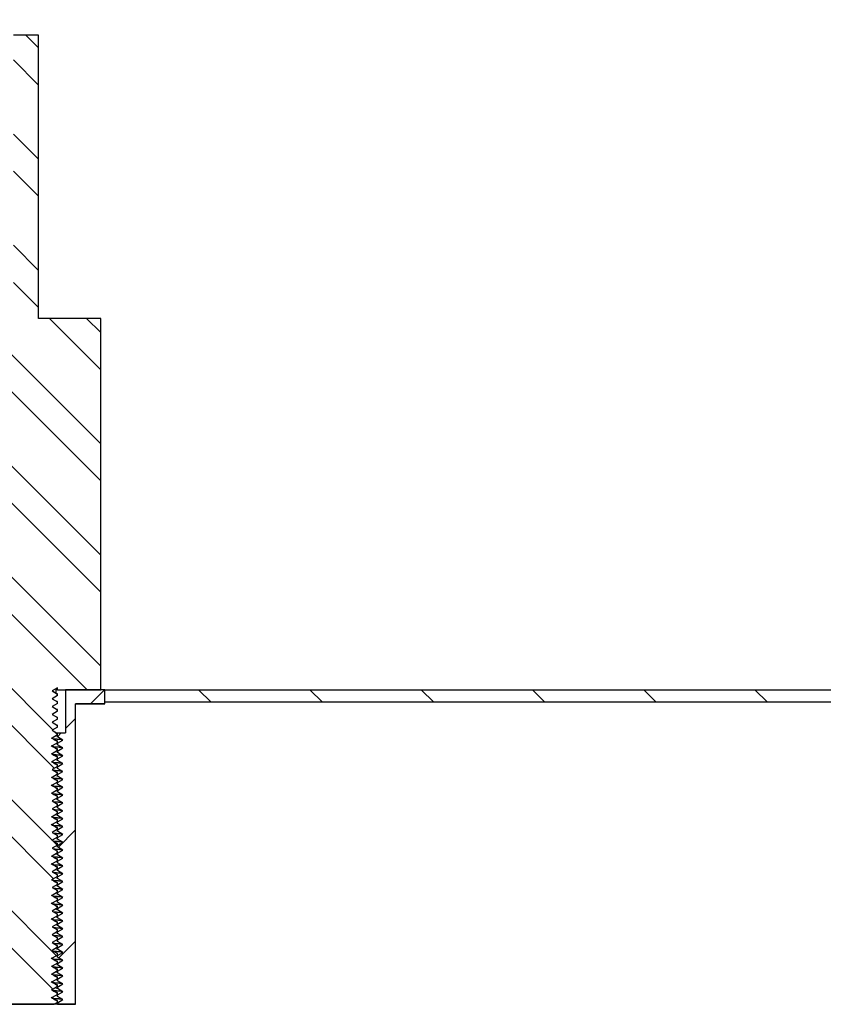
# Model space of a CAD drawing. Units: inches. Extents: x 0 to 33, y 0 to 21.6.
# Drawn here: x 25.1 to 25.8, y 16.4 to 17.3 of the extents above; entities that cross this region are included whole.
import ezdxf
from ezdxf.enums import TextEntityAlignment as Align

# ---------------------------------------------------------------- set-up
doc = ezdxf.new("R2010")
doc.units = ezdxf.units.IN
doc.header["$MEASUREMENT"] = 0
for name, color, linetype in [('Default', 7, 'Continuous'), ('E1', 7, 'Continuous'), ('PINE1', 7, 'Continuous'), ('STUD', 7, 'Continuous'), ('STUD_INSERT', 7, 'Continuous')]:
    doc.layers.add(name, color=color, linetype=linetype)
doc.styles.add('SEACAD_Arial', font='arial.ttf')
doc.dimstyles.new('ANSI_(in)', dxfattribs={"dimtxt": 0.25, "dimasz": 0.25, "dimexe": 0.125, "dimexo": 0.125, "dimgap": 0.0625, "dimtad": 0, "dimtih": 1, "dimtoh": 1, "dimlfac": 2, "dimzin": 0, "dimdsep": 46, "dimtxsty": 'SEACAD_Arial', "dimblk1": '_SE_FILLED', "dimblk2": '_SE_FILLED', "dimsah": 1, "dimcen": 0.125, "dimadec": 0, "dimazin": 0, "dimtfac": 0.8, "dimtdec": 3, "dimtofl": 0, "dimtmove": 0, "dimatfit": 3, "dimfxl": 1, "dimtolj": 1, "dimtzin": 0, "dimarcsym": 0})

# ---------------------------------------------------------------- blocks, each defined once
blk = doc.blocks.new('SE7')
at = {"layer": 'E1', "linetype": 'Continuous'}
h = blk.add_hatch(dxfattribs=at)
h.set_pattern_fill('LINE', scale=0.56, angle=135, style=0)
h.paths.add_polyline_path([(26.8121, 16.68839), (25.2021, 16.68839), (25.2021, 16.67719), (26.8009, 16.67719)])
at = {"layer": 'STUD', "linetype": 'Continuous'}
h = blk.add_hatch(dxfattribs=at)
h.set_pattern_fill('ANSI32', scale=0.186666, angle=90, style=0)
h.paths.add_polyline_path([(25.10895, 16.41784), (25.1041, 16.41504), (25.1041, 16.41364), (25.10895, 16.41084), (25.10471, 16.40839), (25.15707, 16.40839), (25.1601, 16.41014), (25.1601, 16.41154), (25.15525, 16.41434), (25.1601, 16.41714), (25.1601, 16.41854), (25.15525, 16.42134), (25.1601, 16.42414), (25.1601, 16.42554), (25.15525, 16.42834), (25.1601, 16.43114), (25.1601, 16.43254), (25.15525, 16.43534), (25.1601, 16.43814), (25.1601, 16.43954), (25.15525, 16.44234), (25.1601, 16.44514), (25.1601, 16.44654), (25.15525, 16.44934), (25.1601, 16.45214), (25.1601, 16.45354), (25.15525, 16.45634), (25.1601, 16.45914), (25.1601, 16.46054), (25.15525, 16.46334), (25.1601, 16.46614), (25.1601, 16.46754), (25.15525, 16.47034), (25.1601, 16.47314), (25.1601, 16.47454), (25.15525, 16.47734), (25.1601, 16.48014), (25.1601, 16.48154), (25.15525, 16.48434), (25.1601, 16.48714), (25.1601, 16.48854), (25.15525, 16.49134), (25.1601, 16.49414), (25.1601, 16.49554), (25.15525, 16.49834), (25.1601, 16.50114), (25.1601, 16.50254), (25.15525, 16.50534), (25.1601, 16.50814), (25.1601, 16.50954), (25.15525, 16.51234), (25.1601, 16.51514), (25.1601, 16.51654), (25.15525, 16.51934), (25.1601, 16.52214), (25.1601, 16.52354), (25.15525, 16.52634), (25.1601, 16.52914), (25.1601, 16.53054), (25.15525, 16.53334), (25.1601, 16.53614), (25.1601, 16.53754), (25.15525, 16.54034), (25.1601, 16.54314), (25.1601, 16.54454), (25.15525, 16.54734), (25.1601, 16.55014), (25.1601, 16.55154), (25.15525, 16.55434), (25.1601, 16.55714), (25.1601, 16.55854), (25.15525, 16.56134), (25.1601, 16.56414), (25.1601, 16.56554), (25.15525, 16.56834), (25.1601, 16.57114), (25.1601, 16.57254), (25.15525, 16.57534), (25.1601, 16.57814), (25.1601, 16.57954), (25.15525, 16.58234), (25.1601, 16.58514), (25.1601, 16.58654), (25.15525, 16.58934), (25.1601, 16.59214), (25.1601, 16.59354), (25.15525, 16.59634), (25.1601, 16.59914), (25.1601, 16.60054), (25.15525, 16.60334), (25.1601, 16.60614), (25.1601, 16.60754), (25.15525, 16.61034), (25.1601, 16.61314), (25.1601, 16.61454), (25.15525, 16.61734), (25.1601, 16.62014), (25.1601, 16.62154), (25.15525, 16.62434), (25.1601, 16.62714), (25.1601, 16.62854), (25.15525, 16.63134), (25.1601, 16.63414), (25.1601, 16.63554), (25.15525, 16.63834), (25.1601, 16.64114), (25.1601, 16.64254), (25.15525, 16.64534), (25.1601, 16.64814), (25.1601, 16.64954), (25.15525, 16.65234), (25.1601, 16.65514), (25.1601, 16.65654), (25.15525, 16.65934), (25.1601, 16.66214), (25.1601, 16.66354), (25.15525, 16.66634), (25.1601, 16.66914), (25.1601, 16.67054), (25.15525, 16.67334), (25.1601, 16.67614), (25.1601, 16.67754), (25.15525, 16.68034), (25.1601, 16.68314), (25.1601, 16.68454), (25.15525, 16.68734), (25.1601, 16.69014), (25.1601, 16.68839), (25.1986, 16.68839), (25.1986, 17.01879), (25.1433, 17.01879), (25.1433, 17.27079), (25.1209, 17.27079), (25.1209, 17.01879), (25.0656, 17.01879), (25.0656, 16.68839), (25.1041, 16.68839), (25.1041, 16.68664), (25.10895, 16.68384), (25.1041, 16.68104), (25.1041, 16.67964), (25.10895, 16.67684), (25.1041, 16.67404), (25.1041, 16.67264), (25.10895, 16.66984), (25.1041, 16.66704), (25.1041, 16.66564), (25.10895, 16.66284), (25.1041, 16.66004), (25.1041, 16.65864), (25.10895, 16.65584), (25.1041, 16.65304), (25.1041, 16.65164), (25.10895, 16.64884), (25.1041, 16.64604), (25.1041, 16.64464), (25.10895, 16.64184), (25.1041, 16.63904), (25.1041, 16.63764), (25.10895, 16.63484), (25.1041, 16.63204), (25.1041, 16.63064), (25.10895, 16.62784), (25.1041, 16.62504), (25.1041, 16.62364), (25.10895, 16.62084), (25.1041, 16.61804), (25.1041, 16.61664), (25.10895, 16.61384), (25.1041, 16.61104), (25.1041, 16.60964), (25.10895, 16.60684), (25.1041, 16.60404), (25.1041, 16.60264), (25.10895, 16.59984), (25.1041, 16.59704), (25.1041, 16.59564), (25.10895, 16.59284), (25.1041, 16.59004), (25.1041, 16.58864), (25.10895, 16.58584), (25.1041, 16.58304), (25.1041, 16.58164), (25.10895, 16.57884), (25.1041, 16.57604), (25.1041, 16.57464), (25.10895, 16.57184), (25.1041, 16.56904), (25.1041, 16.56764), (25.10895, 16.56484), (25.1041, 16.56204), (25.1041, 16.56064), (25.10895, 16.55784), (25.1041, 16.55504), (25.1041, 16.55364), (25.10895, 16.55084), (25.1041, 16.54804), (25.1041, 16.54664), (25.10895, 16.54384), (25.1041, 16.54104), (25.1041, 16.53964), (25.10895, 16.53684), (25.1041, 16.53404), (25.1041, 16.53264), (25.10895, 16.52984), (25.1041, 16.52704), (25.1041, 16.52564), (25.10895, 16.52284), (25.1041, 16.52004), (25.1041, 16.51864), (25.10895, 16.51584), (25.1041, 16.51304), (25.1041, 16.51164), (25.10895, 16.50884), (25.1041, 16.50604), (25.1041, 16.50464), (25.10895, 16.50184), (25.1041, 16.49904), (25.1041, 16.49764), (25.10895, 16.49484), (25.1041, 16.49204), (25.1041, 16.49064), (25.10895, 16.48784), (25.1041, 16.48504), (25.1041, 16.48364), (25.10895, 16.48084), (25.1041, 16.47804), (25.1041, 16.47664), (25.10895, 16.47384), (25.1041, 16.47104), (25.1041, 16.46964), (25.10895, 16.46684), (25.1041, 16.46404), (25.1041, 16.46264), (25.10895, 16.45984), (25.1041, 16.45704), (25.1041, 16.45564), (25.10895, 16.45284), (25.1041, 16.45004), (25.1041, 16.44864), (25.10895, 16.44584), (25.1041, 16.44304), (25.1041, 16.44164), (25.10895, 16.43884), (25.1041, 16.43604), (25.1041, 16.43464), (25.10895, 16.43184), (25.1041, 16.42904), (25.1041, 16.42764), (25.10895, 16.42484), (25.1041, 16.42204), (25.1041, 16.42064)])
at = {"layer": 'STUD_INSERT', "linetype": 'Continuous'}
h = blk.add_hatch(dxfattribs=at)
h.set_pattern_fill('LINE', scale=0.56, angle=225, style=0)
h.paths.add_polyline_path([(25.1601, 16.55679), (25.1601, 16.55539), (25.16495, 16.55259), (25.1601, 16.54979), (25.1601, 16.54839), (25.16495, 16.54559), (25.1601, 16.54279), (25.1601, 16.54139), (25.16495, 16.53859), (25.1601, 16.53579), (25.1601, 16.53439), (25.16495, 16.53159), (25.1601, 16.52879), (25.1601, 16.52739), (25.16495, 16.52459), (25.1601, 16.52179), (25.1601, 16.52039), (25.16495, 16.51759), (25.1601, 16.51479), (25.1601, 16.51339), (25.16495, 16.51059), (25.1601, 16.50779), (25.1601, 16.50639), (25.16495, 16.50359), (25.1601, 16.50079), (25.1601, 16.49939), (25.16495, 16.49659), (25.1601, 16.49379), (25.1601, 16.49239), (25.16495, 16.48959), (25.1601, 16.48679), (25.1601, 16.48539), (25.16495, 16.48259), (25.1601, 16.47979), (25.1601, 16.47839), (25.16495, 16.47559), (25.1601, 16.47279), (25.1601, 16.47139), (25.16495, 16.46859), (25.1601, 16.46579), (25.1601, 16.46439), (25.16495, 16.46159), (25.1601, 16.45879), (25.1601, 16.45739), (25.16495, 16.45459), (25.1601, 16.45179), (25.1601, 16.45039), (25.16495, 16.44759), (25.1601, 16.44479), (25.1601, 16.44339), (25.16495, 16.44059), (25.1601, 16.43779), (25.1601, 16.43639), (25.16495, 16.43359), (25.1601, 16.43079), (25.1601, 16.42939), (25.16495, 16.42659), (25.1601, 16.42379), (25.1601, 16.42239), (25.16495, 16.41959), (25.1601, 16.41679), (25.1601, 16.41539), (25.16495, 16.41259), (25.1601, 16.40979), (25.1601, 16.40839), (25.1762, 16.40839), (25.1762, 16.67579), (25.2021, 16.67579), (25.2021, 16.68839), (25.16727, 16.68839), (25.16727, 16.64989), (25.1601, 16.64989), (25.1601, 16.64639), (25.16495, 16.64359), (25.1601, 16.64079), (25.1601, 16.63939), (25.16495, 16.63659), (25.1601, 16.63379), (25.1601, 16.63239), (25.16495, 16.62959), (25.1601, 16.62679), (25.1601, 16.62539), (25.16495, 16.62259), (25.1601, 16.61979), (25.1601, 16.61839), (25.16495, 16.61559), (25.1601, 16.61279), (25.1601, 16.61139), (25.16495, 16.60859), (25.1601, 16.60579), (25.1601, 16.60439), (25.16495, 16.60159), (25.1601, 16.59879), (25.1601, 16.59739), (25.16495, 16.59459), (25.1601, 16.59179), (25.1601, 16.59039), (25.16495, 16.58759), (25.1601, 16.58479), (25.1601, 16.58339), (25.16495, 16.58059), (25.1601, 16.57779), (25.1601, 16.57639), (25.16495, 16.57359), (25.1601, 16.57079), (25.1601, 16.56939), (25.16495, 16.56659), (25.1601, 16.56379), (25.1601, 16.56239), (25.16495, 16.55959)])
at = {"layer": 'E1', "color": 7, "linetype": 'Continuous'}
for p, q in [((25.2021, 16.67719), (25.2021, 16.68839)), ((25.2021, 16.68839), (26.8121, 16.68839)), ((26.8009, 16.67719), (25.2021, 16.67719))]:
    blk.add_line(p, q, dxfattribs=at)
at = {"layer": 'PINE1', "color": 7, "linetype": 'Continuous'}
for p, q in [((25.1762, 16.40839), (25.1762, 16.67579)), ((25.2021, 16.67579), (25.1762, 16.67579)), ((26.8009, 16.67719), (25.2021, 16.67719)), ((25.2021, 16.67579), (25.2021, 16.67719)), ((25.1762, 16.40839), (25.088, 16.40839))]:
    blk.add_line(p, q, dxfattribs=at)
at = {"layer": 'STUD', "color": 7, "linetype": 'Continuous'}
for p, q in [((25.1433, 17.27079), (25.1209, 17.27079)), ((25.1433, 17.01879), (25.1433, 17.27079)), ((25.1986, 17.01879), (25.1433, 17.01879)), ((25.1986, 16.68839), (25.1986, 17.01879)), ((25.1601, 16.69014), (25.15525, 16.68734)), ((25.15525, 16.68734), (25.1601, 16.68454)), ((25.15885, 16.68839), (25.15885, 16.68941)), ((25.1601, 16.68839), (25.15885, 16.68839)), ((25.15885, 16.68531), (25.15885, 16.68839)), ((25.1601, 16.68454), (25.1598, 16.68462)), ((25.1601, 16.68839), (25.1601, 16.69014)), ((25.1601, 16.68839), (25.1986, 16.68839)), ((25.1601, 16.68314), (25.1601, 16.68454)), ((25.1601, 16.68314), (25.15525, 16.68034)), ((25.15525, 16.68034), (25.1601, 16.67754)), ((25.1601, 16.67614), (25.15525, 16.67334)), ((25.1601, 16.67614), (25.1601, 16.67754)), ((25.15525, 16.67334), (25.1601, 16.67054)), ((25.1601, 16.66914), (25.15525, 16.66634)), ((25.1601, 16.66914), (25.1601, 16.67054)), ((25.15525, 16.66634), (25.1601, 16.66354)), ((25.1601, 16.66214), (25.15525, 16.65934)), ((25.15525, 16.65934), (25.1601, 16.65654)), ((25.1601, 16.66214), (25.1601, 16.66354)), ((25.1601, 16.65514), (25.15525, 16.65234)), ((25.15525, 16.65234), (25.1601, 16.64954)), ((25.1601, 16.65514), (25.1601, 16.65654)), ((25.1601, 16.64814), (25.1601, 16.64954)), ((25.1601, 16.64814), (25.15525, 16.64534)), ((25.15525, 16.64534), (25.1601, 16.64254)), ((25.1601, 16.64114), (25.15525, 16.63834)), ((25.1601, 16.64114), (25.1601, 16.64254)), ((25.15525, 16.63834), (25.1601, 16.63554)), ((25.1601, 16.63414), (25.15525, 16.63134)), ((25.1601, 16.63414), (25.1601, 16.63554)), ((25.15525, 16.63134), (25.1601, 16.62854)), ((25.1601, 16.62714), (25.15525, 16.62434)), ((25.15525, 16.62434), (25.1601, 16.62154)), ((25.1601, 16.62714), (25.1601, 16.62854)), ((25.1601, 16.62014), (25.15525, 16.61734)), ((25.15525, 16.61734), (25.1601, 16.61454)), ((25.1601, 16.62014), (25.1601, 16.62154)), ((25.1601, 16.61314), (25.1601, 16.61454)), ((25.1601, 16.61314), (25.15525, 16.61034)), ((25.15525, 16.61034), (25.1601, 16.60754)), ((25.1601, 16.60614), (25.15525, 16.60334)), ((25.1601, 16.60614), (25.1601, 16.60754)), ((25.15525, 16.60334), (25.1601, 16.60054)), ((25.1601, 16.59914), (25.15525, 16.59634)), ((25.1601, 16.59914), (25.1601, 16.60054)), ((25.15525, 16.59634), (25.1601, 16.59354)), ((25.1601, 16.59214), (25.15525, 16.58934)), ((25.15525, 16.58934), (25.1601, 16.58654)), ((25.1601, 16.59214), (25.1601, 16.59354)), ((25.1601, 16.58514), (25.15525, 16.58234)), ((25.15525, 16.58234), (25.1601, 16.57954)), ((25.1601, 16.58514), (25.1601, 16.58654)), ((25.1601, 16.57814), (25.1601, 16.57954)), ((25.1601, 16.57814), (25.15525, 16.57534)), ((25.15525, 16.57534), (25.1601, 16.57254)), ((25.1601, 16.57114), (25.15525, 16.56834)), ((25.1601, 16.57114), (25.1601, 16.57254)), ((25.15525, 16.56834), (25.1601, 16.56554)), ((25.1601, 16.56414), (25.15525, 16.56134)), ((25.1601, 16.56414), (25.1601, 16.56554)), ((25.15525, 16.56134), (25.1601, 16.55854)), ((25.1601, 16.55714), (25.15525, 16.55434)), ((25.15525, 16.55434), (25.1601, 16.55154)), ((25.1601, 16.55714), (25.1601, 16.55854)), ((25.1601, 16.55014), (25.15525, 16.54734)), ((25.15525, 16.54734), (25.1601, 16.54454)), ((25.1601, 16.55014), (25.1601, 16.55154)), ((25.1601, 16.54314), (25.1601, 16.54454)), ((25.1601, 16.54314), (25.15525, 16.54034)), ((25.15525, 16.54034), (25.1601, 16.53754)), ((25.1601, 16.53614), (25.15525, 16.53334)), ((25.1601, 16.53614), (25.1601, 16.53754)), ((25.15525, 16.53334), (25.1601, 16.53054)), ((25.1601, 16.52914), (25.15525, 16.52634)), ((25.1601, 16.52914), (25.1601, 16.53054)), ((25.15525, 16.52634), (25.1601, 16.52354)), ((25.1601, 16.52214), (25.15525, 16.51934)), ((25.15525, 16.51934), (25.1601, 16.51654)), ((25.1601, 16.52214), (25.1601, 16.52354)), ((25.1601, 16.51514), (25.15525, 16.51234)), ((25.15525, 16.51234), (25.1601, 16.50954)), ((25.1601, 16.51514), (25.1601, 16.51654)), ((25.1601, 16.50814), (25.1601, 16.50954)), ((25.1601, 16.50814), (25.15525, 16.50534)), ((25.15525, 16.50534), (25.1601, 16.50254)), ((25.1601, 16.50114), (25.15525, 16.49834)), ((25.1601, 16.50114), (25.1601, 16.50254)), ((25.15525, 16.49834), (25.1601, 16.49554)), ((25.1601, 16.49414), (25.15525, 16.49134)), ((25.1601, 16.49414), (25.1601, 16.49554)), ((25.15525, 16.49134), (25.1601, 16.48854)), ((25.1601, 16.48714), (25.15525, 16.48434)), ((25.15525, 16.48434), (25.1601, 16.48154)), ((25.1601, 16.48714), (25.1601, 16.48854)), ((25.1601, 16.48014), (25.15525, 16.47734)), ((25.15525, 16.47734), (25.1601, 16.47454)), ((25.1601, 16.48014), (25.1601, 16.48154)), ((25.1601, 16.47314), (25.1601, 16.47454)), ((25.1601, 16.47314), (25.15525, 16.47034)), ((25.15525, 16.47034), (25.1601, 16.46754)), ((25.1601, 16.46614), (25.15525, 16.46334)), ((25.1601, 16.46614), (25.1601, 16.46754)), ((25.15525, 16.46334), (25.1601, 16.46054)), ((25.1601, 16.45914), (25.15525, 16.45634)), ((25.15525, 16.45634), (25.1601, 16.45354)), ((25.1601, 16.45914), (25.1601, 16.46054)), ((25.1601, 16.45214), (25.15525, 16.44934)), ((25.15525, 16.44934), (25.1601, 16.44654)), ((25.1601, 16.45214), (25.1601, 16.45354)), ((25.1601, 16.44514), (25.15525, 16.44234)), ((25.15525, 16.44234), (25.1601, 16.43954)), ((25.1601, 16.44514), (25.1601, 16.44654)), ((25.1601, 16.43814), (25.1601, 16.43954)), ((25.1601, 16.43814), (25.15525, 16.43534)), ((25.15525, 16.43534), (25.1601, 16.43254)), ((25.1601, 16.43114), (25.15525, 16.42834)), ((25.1601, 16.43114), (25.1601, 16.43254)), ((25.15525, 16.42834), (25.1601, 16.42554)), ((25.1601, 16.42414), (25.15525, 16.42134)), ((25.15525, 16.42134), (25.1601, 16.41854)), ((25.1601, 16.42414), (25.1601, 16.42554)), ((25.1601, 16.41714), (25.15525, 16.41434)), ((25.15525, 16.41434), (25.1601, 16.41154)), ((25.1601, 16.41714), (25.1601, 16.41854)), ((25.10471, 16.40839), (25.15707, 16.40839)), ((25.1601, 16.41014), (25.15707, 16.40839)), ((25.1601, 16.41014), (25.1601, 16.41154))]:
    blk.add_line(p, q, dxfattribs=at)
for centre, radius, start, end in [((30.65039, 26.17019), 10.95993, 239.908625, 239.937222), ((27.55583, 20.70825), 4.7192, 239.41492, 239.48196), ((27.55583, 20.70125), 4.7192, 239.41492, 239.48196), ((27.55583, 20.69425), 4.7192, 239.41492, 239.48196), ((27.55583, 20.68725), 4.7192, 239.41492, 239.48196), ((27.55583, 20.67325), 4.7192, 239.41492, 239.48196), ((27.55583, 20.66625), 4.7192, 239.41492, 239.48196), ((27.55583, 20.65925), 4.7192, 239.41492, 239.48196), ((27.55583, 20.63825), 4.7192, 239.41492, 239.48196), ((27.55583, 20.63125), 4.7192, 239.41492, 239.48196), ((27.55583, 20.60325), 4.7192, 239.41492, 239.48196), ((27.55583, 20.59625), 4.7192, 239.41492, 239.48196), ((27.55583, 20.58225), 4.7192, 239.41492, 239.48196), ((27.55583, 20.56825), 4.7192, 239.41492, 239.48196), ((27.55583, 20.56125), 4.7192, 239.41492, 239.48196), ((27.55583, 20.54725), 4.7192, 239.41492, 239.48196), ((27.55583, 20.51225), 4.7192, 239.41492, 239.48196), ((27.55583, 20.50525), 4.7192, 239.41492, 239.48196), ((27.55583, 20.49825), 4.7192, 239.41492, 239.48196), ((27.55583, 20.49125), 4.7192, 239.41492, 239.48196), ((27.55583, 20.48425), 4.7192, 239.41492, 239.48196), ((27.55583, 20.47725), 4.7192, 239.41492, 239.48196)]:
    blk.add_arc(centre, radius, start, end, dxfattribs=at)
for points, weights in [([(25.1601, 16.67754), (25.1601, 16.67767), (25.15937, 16.67781)], [0.933012701892, 0.933012701892, 0.945482109218]), ([(25.1601, 16.67054), (25.1601, 16.67067), (25.15937, 16.67081)], [0.933012701892, 0.933012701892, 0.945482109216]), ([(25.1601, 16.66354), (25.1601, 16.66367), (25.15937, 16.66381)], [0.933012701892, 0.933012701892, 0.945482109218]), ([(25.1601, 16.65654), (25.1601, 16.65667), (25.15937, 16.65681)], [0.933012701892, 0.933012701892, 0.945482109218]), ([(25.1601, 16.64954), (25.1601, 16.64967), (25.15937, 16.64981)], [0.933012701892, 0.933012701892, 0.945482109218]), ([(25.1601, 16.64254), (25.1601, 16.64267), (25.15937, 16.64281)], [0.933012701892, 0.933012701892, 0.945482109218]), ([(25.1601, 16.63554), (25.1601, 16.63567), (25.15937, 16.63581)], [0.933012701892, 0.933012701892, 0.945482109217]), ([(25.1601, 16.62854), (25.1601, 16.62867), (25.15937, 16.62881)], [0.933012701892, 0.933012701892, 0.945482109217]), ([(25.1601, 16.62154), (25.1601, 16.62167), (25.15937, 16.62181)], [0.933012701892, 0.933012701892, 0.945482109218]), ([(25.1601, 16.61454), (25.1601, 16.61467), (25.15937, 16.61481)], [0.933012701892, 0.933012701892, 0.945482109217]), ([(25.1601, 16.60754), (25.1601, 16.60767), (25.15937, 16.60781)], [0.933012701892, 0.933012701892, 0.945482109218]), ([(25.1601, 16.60054), (25.1601, 16.60067), (25.15937, 16.60081)], [0.933012701892, 0.933012701892, 0.945482109217]), ([(25.1601, 16.59354), (25.1601, 16.59367), (25.15937, 16.59381)], [0.933012701892, 0.933012701892, 0.945482109217]), ([(25.1601, 16.58654), (25.1601, 16.58667), (25.15937, 16.58681)], [0.933012701892, 0.933012701892, 0.945482109218]), ([(25.1601, 16.57954), (25.1601, 16.57967), (25.15937, 16.57981)], [0.933012701892, 0.933012701892, 0.945482109218]), ([(25.1601, 16.57254), (25.1601, 16.57267), (25.15937, 16.57281)], [0.933012701892, 0.933012701892, 0.945482109218]), ([(25.1601, 16.56554), (25.1601, 16.56567), (25.15937, 16.56581)], [0.933012701892, 0.933012701892, 0.945482109216]), ([(25.1601, 16.55854), (25.1601, 16.55867), (25.15937, 16.55881)], [0.933012701892, 0.933012701892, 0.945482109218]), ([(25.1601, 16.55154), (25.1601, 16.55167), (25.15937, 16.55181)], [0.933012701892, 0.933012701892, 0.945482109217]), ([(25.1601, 16.54454), (25.1601, 16.54467), (25.15937, 16.54481)], [0.933012701892, 0.933012701892, 0.945482109217]), ([(25.1601, 16.53754), (25.1601, 16.53767), (25.15937, 16.53781)], [0.933012701892, 0.933012701892, 0.945482109217]), ([(25.1601, 16.53054), (25.1601, 16.53067), (25.15937, 16.53081)], [0.933012701892, 0.933012701892, 0.945482109217]), ([(25.1601, 16.52354), (25.1601, 16.52367), (25.15937, 16.52381)], [0.933012701892, 0.933012701892, 0.945482109217]), ([(25.1601, 16.51654), (25.1601, 16.51667), (25.15937, 16.51681)], [0.933012701892, 0.933012701892, 0.945482109217]), ([(25.1601, 16.50954), (25.1601, 16.50967), (25.15937, 16.50981)], [0.933012701892, 0.933012701892, 0.945482109217]), ([(25.1601, 16.50254), (25.1601, 16.50267), (25.15937, 16.50281)], [0.933012701892, 0.933012701892, 0.945482109217]), ([(25.1601, 16.49554), (25.1601, 16.49567), (25.15937, 16.49581)], [0.933012701892, 0.933012701892, 0.945482109217]), ([(25.1601, 16.48854), (25.1601, 16.48867), (25.15937, 16.48881)], [0.933012701892, 0.933012701892, 0.945482109217]), ([(25.1601, 16.48154), (25.1601, 16.48167), (25.15937, 16.48181)], [0.933012701892, 0.933012701892, 0.945482109217]), ([(25.1601, 16.47454), (25.1601, 16.47467), (25.15937, 16.47481)], [0.933012701892, 0.933012701892, 0.945482109217]), ([(25.1601, 16.46754), (25.1601, 16.46767), (25.15937, 16.46781)], [0.933012701892, 0.933012701892, 0.945482109217]), ([(25.1601, 16.46054), (25.1601, 16.46067), (25.15937, 16.46081)], [0.933012701892, 0.933012701892, 0.945482109217]), ([(25.1601, 16.45354), (25.1601, 16.45367), (25.15937, 16.45381)], [0.933012701892, 0.933012701892, 0.945482109217]), ([(25.1601, 16.44654), (25.1601, 16.44667), (25.15937, 16.44681)], [0.933012701892, 0.933012701892, 0.945482109217]), ([(25.1601, 16.43954), (25.1601, 16.43967), (25.15937, 16.43981)], [0.933012701892, 0.933012701892, 0.945482109217]), ([(25.1601, 16.43254), (25.1601, 16.43267), (25.15937, 16.43281)], [0.933012701892, 0.933012701892, 0.945482109217]), ([(25.1601, 16.42554), (25.1601, 16.42567), (25.15937, 16.42581)], [0.933012701892, 0.933012701892, 0.945482109217]), ([(25.1601, 16.41854), (25.1601, 16.41867), (25.15937, 16.41881)], [0.933012701892, 0.933012701892, 0.945482109217]), ([(25.1601, 16.41154), (25.1601, 16.41167), (25.15937, 16.41181)], [0.933012701892, 0.933012701892, 0.945482109217])]:
    blk.add_rational_spline(points, weights, degree=2, dxfattribs=at)
at = {"layer": 'STUD_INSERT', "color": 7, "linetype": 'Continuous'}
for p, q in [((25.2021, 16.68839), (25.16727, 16.68839)), ((25.16727, 16.68839), (25.16727, 16.64989)), ((25.2021, 16.67579), (25.2021, 16.68839)), ((25.1762, 16.40839), (25.1762, 16.67579)), ((25.1762, 16.67579), (25.2021, 16.67579)), ((25.15961, 16.64989), (25.1601, 16.64989)), ((25.1601, 16.64989), (25.16727, 16.64989)), ((25.1601, 16.64639), (25.1601, 16.64989)), ((25.16495, 16.64359), (25.1601, 16.64639)), ((25.1601, 16.64079), (25.16495, 16.64359)), ((25.1601, 16.63939), (25.1601, 16.64079)), ((25.16495, 16.63659), (25.1601, 16.63939)), ((25.1601, 16.63379), (25.16495, 16.63659)), ((25.1601, 16.63239), (25.1601, 16.63379)), ((25.16495, 16.62959), (25.1601, 16.63239)), ((25.1601, 16.62679), (25.16495, 16.62959)), ((25.1601, 16.62539), (25.1601, 16.62679)), ((25.16495, 16.62259), (25.1601, 16.62539)), ((25.1601, 16.61979), (25.16495, 16.62259)), ((25.1601, 16.61839), (25.1601, 16.61979)), ((25.16495, 16.61559), (25.1601, 16.61839)), ((25.1601, 16.61279), (25.16495, 16.61559)), ((25.1601, 16.61139), (25.1601, 16.61279)), ((25.16495, 16.60859), (25.1601, 16.61139)), ((25.1601, 16.60579), (25.16495, 16.60859)), ((25.1601, 16.60439), (25.1601, 16.60579)), ((25.16495, 16.60159), (25.1601, 16.60439)), ((25.1601, 16.59879), (25.16495, 16.60159)), ((25.1601, 16.59739), (25.1601, 16.59879)), ((25.16495, 16.59459), (25.1601, 16.59739)), ((25.1601, 16.59179), (25.16495, 16.59459)), ((25.1601, 16.59039), (25.1601, 16.59179)), ((25.16495, 16.58759), (25.1601, 16.59039)), ((25.1601, 16.58479), (25.16495, 16.58759)), ((25.1601, 16.58339), (25.1601, 16.58479)), ((25.16495, 16.58059), (25.1601, 16.58339)), ((25.1601, 16.57779), (25.16495, 16.58059)), ((25.1601, 16.57639), (25.1601, 16.57779)), ((25.16495, 16.57359), (25.1601, 16.57639)), ((25.1601, 16.57079), (25.16495, 16.57359)), ((25.1601, 16.56939), (25.1601, 16.57079)), ((25.16495, 16.56659), (25.1601, 16.56939)), ((25.1601, 16.56379), (25.16495, 16.56659)), ((25.1601, 16.56239), (25.1601, 16.56379)), ((25.16495, 16.55959), (25.1601, 16.56239)), ((25.1601, 16.55679), (25.16495, 16.55959)), ((25.1601, 16.55539), (25.1601, 16.55679)), ((25.16495, 16.55259), (25.1601, 16.55539)), ((25.1601, 16.54979), (25.16495, 16.55259)), ((25.1601, 16.54839), (25.1601, 16.54979)), ((25.16495, 16.54559), (25.1601, 16.54839)), ((25.1601, 16.54279), (25.16495, 16.54559)), ((25.1601, 16.54139), (25.1601, 16.54279)), ((25.16495, 16.53859), (25.1601, 16.54139)), ((25.1601, 16.53579), (25.16495, 16.53859)), ((25.1601, 16.53439), (25.1601, 16.53579)), ((25.16495, 16.53159), (25.1601, 16.53439)), ((25.1601, 16.52879), (25.16495, 16.53159)), ((25.1601, 16.52739), (25.1601, 16.52879)), ((25.16495, 16.52459), (25.1601, 16.52739)), ((25.1601, 16.52179), (25.16495, 16.52459)), ((25.1601, 16.52039), (25.1601, 16.52179)), ((25.16495, 16.51759), (25.1601, 16.52039)), ((25.1601, 16.51479), (25.16495, 16.51759)), ((25.1601, 16.51339), (25.1601, 16.51479)), ((25.16495, 16.51059), (25.1601, 16.51339)), ((25.1601, 16.50779), (25.16495, 16.51059)), ((25.1601, 16.50639), (25.1601, 16.50779)), ((25.16495, 16.50359), (25.1601, 16.50639)), ((25.1601, 16.50079), (25.16495, 16.50359)), ((25.1601, 16.49939), (25.1601, 16.50079)), ((25.16495, 16.49659), (25.1601, 16.49939)), ((25.1601, 16.49379), (25.16495, 16.49659)), ((25.1601, 16.49239), (25.1601, 16.49379)), ((25.16495, 16.48959), (25.1601, 16.49239)), ((25.1601, 16.48679), (25.16495, 16.48959)), ((25.1601, 16.48539), (25.1601, 16.48679)), ((25.16495, 16.48259), (25.1601, 16.48539)), ((25.1601, 16.47979), (25.16495, 16.48259)), ((25.1601, 16.47839), (25.1601, 16.47979)), ((25.16495, 16.47559), (25.1601, 16.47839)), ((25.1601, 16.47279), (25.16495, 16.47559)), ((25.1601, 16.47139), (25.1601, 16.47279)), ((25.16495, 16.46859), (25.1601, 16.47139)), ((25.1601, 16.46579), (25.16495, 16.46859)), ((25.1601, 16.46439), (25.1601, 16.46579)), ((25.16495, 16.46159), (25.1601, 16.46439)), ((25.1601, 16.45879), (25.16495, 16.46159)), ((25.1601, 16.45739), (25.1601, 16.45879)), ((25.16495, 16.45459), (25.1601, 16.45739)), ((25.1601, 16.45179), (25.16495, 16.45459)), ((25.1601, 16.45039), (25.1601, 16.45179)), ((25.16495, 16.44759), (25.1601, 16.45039)), ((25.1601, 16.44479), (25.16495, 16.44759)), ((25.1601, 16.44339), (25.1601, 16.44479)), ((25.16495, 16.44059), (25.1601, 16.44339)), ((25.1601, 16.43779), (25.16495, 16.44059)), ((25.1601, 16.43639), (25.1601, 16.43779)), ((25.16495, 16.43359), (25.1601, 16.43639)), ((25.1601, 16.43079), (25.16495, 16.43359)), ((25.1601, 16.42939), (25.1601, 16.43079)), ((25.16495, 16.42659), (25.1601, 16.42939)), ((25.1601, 16.42379), (25.16495, 16.42659)), ((25.1601, 16.42239), (25.1601, 16.42379)), ((25.16495, 16.41959), (25.1601, 16.42239)), ((25.1601, 16.41679), (25.16495, 16.41959)), ((25.1601, 16.41539), (25.1601, 16.41679)), ((25.16495, 16.41259), (25.1601, 16.41539)), ((25.1601, 16.40979), (25.16495, 16.41259)), ((25.1601, 16.40839), (25.1601, 16.40979)), ((25.1601, 16.40839), (25.1762, 16.40839))]:
    blk.add_line(p, q, dxfattribs=at)
for points, weights in [([(25.1642, 16.64382), (25.16243, 16.6441), (25.15701, 16.64439)], [0.955605315303, 0.919416509069, 0.941194865501]), ([(25.1601, 16.64639), (25.1601, 16.6465), (25.15944, 16.64662)], [1, 0.971448895176, 0.955066747896]), ([(25.1642, 16.63682), (25.16243, 16.6371), (25.15701, 16.63739)], [0.955605315303, 0.919416509069, 0.941194865501]), ([(25.1601, 16.63939), (25.1601, 16.6395), (25.15944, 16.63962)], [1, 0.971448895174, 0.955066747894]), ([(25.1601, 16.63239), (25.1601, 16.6325), (25.15944, 16.63262)], [1, 0.971448895177, 0.955066747897]), ([(25.1642, 16.62982), (25.16243, 16.6301), (25.15701, 16.63039)], [0.955605315304, 0.919416509069, 0.941194865501]), ([(25.1642, 16.62282), (25.16243, 16.6231), (25.15701, 16.62339)], [0.955605315304, 0.919416509069, 0.941194865501]), ([(25.1601, 16.62539), (25.1601, 16.6255), (25.15944, 16.62562)], [1, 0.971448895177, 0.955066747897]), ([(25.1642, 16.61582), (25.16243, 16.6161), (25.15701, 16.61639)], [0.955605315302, 0.91941650907, 0.941194865501]), ([(25.1601, 16.61839), (25.1601, 16.6185), (25.15944, 16.61862)], [1, 0.971448895176, 0.955066747896]), ([(25.1642, 16.60882), (25.16243, 16.6091), (25.15701, 16.60939)], [0.955605315302, 0.919416509069, 0.941194865501]), ([(25.1601, 16.61139), (25.1601, 16.6115), (25.15944, 16.61162)], [1, 0.971448895176, 0.955066747896]), ([(25.1642, 16.60182), (25.16243, 16.6021), (25.15701, 16.60239)], [0.955605315305, 0.919416509069, 0.941194865501]), ([(25.1601, 16.60439), (25.1601, 16.6045), (25.15944, 16.60462)], [1, 0.971448895176, 0.955066747896]), ([(25.1601, 16.59739), (25.1601, 16.5975), (25.15944, 16.59762)], [1, 0.971448895176, 0.955066747896]), ([(25.1642, 16.59482), (25.16243, 16.5951), (25.15701, 16.59539)], [0.955605315303, 0.919416509069, 0.941194865501]), ([(25.1642, 16.58782), (25.16243, 16.5881), (25.15701, 16.58839)], [0.955605315304, 0.919416509069, 0.941194865501]), ([(25.1601, 16.59039), (25.1601, 16.5905), (25.15944, 16.59062)], [1, 0.971448895174, 0.955066747894]), ([(25.1642, 16.58082), (25.16243, 16.5811), (25.15701, 16.58139)], [0.955605315302, 0.91941650907, 0.941194865501]), ([(25.1601, 16.58339), (25.1601, 16.5835), (25.15944, 16.58362)], [1, 0.971448895176, 0.955066747896]), ([(25.1642, 16.57382), (25.16243, 16.5741), (25.15701, 16.57439)], [0.955605315303, 0.919416509069, 0.941194865501]), ([(25.1601, 16.57639), (25.1601, 16.5765), (25.15944, 16.57662)], [1, 0.971448895177, 0.955066747897]), ([(25.1642, 16.56682), (25.16243, 16.5671), (25.15701, 16.56739)], [0.955605315303, 0.91941650907, 0.941194865501]), ([(25.1601, 16.56939), (25.1601, 16.5695), (25.15944, 16.56962)], [1, 0.971448895176, 0.955066747896]), ([(25.1601, 16.56239), (25.1601, 16.5625), (25.15944, 16.56262)], [1, 0.971448895176, 0.955066747896]), ([(25.1642, 16.55982), (25.16243, 16.5601), (25.15701, 16.56039)], [0.955605315302, 0.91941650907, 0.941194865501]), ([(25.1642, 16.55282), (25.16243, 16.5531), (25.15701, 16.55339)], [0.955605315303, 0.919416509069, 0.941194865501]), ([(25.1601, 16.55539), (25.1601, 16.5555), (25.15944, 16.55562)], [1, 0.971448895176, 0.955066747897]), ([(25.1642, 16.54582), (25.16243, 16.5461), (25.15701, 16.54639)], [0.955605315303, 0.919416509069, 0.941194865501]), ([(25.1601, 16.54839), (25.1601, 16.5485), (25.15944, 16.54862)], [1, 0.971448895175, 0.955066747896]), ([(25.1642, 16.53882), (25.16243, 16.5391), (25.15701, 16.53939)], [0.955605315302, 0.91941650907, 0.941194865501]), ([(25.1601, 16.54139), (25.1601, 16.5415), (25.15944, 16.54162)], [1, 0.971448895177, 0.955066747897]), ([(25.1642, 16.53182), (25.16243, 16.5321), (25.15701, 16.53239)], [0.955605315304, 0.919416509069, 0.941194865501]), ([(25.1601, 16.53439), (25.1601, 16.5345), (25.15944, 16.53462)], [1, 0.971448895177, 0.955066747897]), ([(25.1601, 16.52739), (25.1601, 16.5275), (25.15944, 16.52762)], [1, 0.971448895177, 0.955066747897]), ([(25.1642, 16.52482), (25.16243, 16.5251), (25.15701, 16.52539)], [0.955605315303, 0.919416509069, 0.941194865501]), ([(25.1642, 16.51782), (25.16243, 16.5181), (25.15701, 16.51839)], [0.955605315303, 0.919416509069, 0.941194865501]), ([(25.1601, 16.52039), (25.1601, 16.5205), (25.15944, 16.52062)], [1, 0.971448895176, 0.955066747897]), ([(25.1642, 16.51082), (25.16243, 16.5111), (25.15701, 16.51139)], [0.955605315303, 0.919416509069, 0.941194865501]), ([(25.1601, 16.51339), (25.1601, 16.5135), (25.15944, 16.51362)], [1, 0.971448895177, 0.955066747897]), ([(25.1642, 16.50382), (25.16243, 16.5041), (25.15701, 16.50439)], [0.955605315303, 0.919416509069, 0.941194865501]), ([(25.1601, 16.50639), (25.1601, 16.5065), (25.15944, 16.50662)], [1, 0.971448895176, 0.955066747896]), ([(25.1642, 16.49682), (25.16243, 16.4971), (25.15701, 16.49739)], [0.955605315303, 0.919416509069, 0.941194865501]), ([(25.1601, 16.49939), (25.1601, 16.4995), (25.15944, 16.49962)], [1, 0.971448895176, 0.955066747896]), ([(25.1601, 16.49239), (25.1601, 16.4925), (25.15944, 16.49262)], [1, 0.971448895176, 0.955066747897]), ([(25.1642, 16.48982), (25.16243, 16.4901), (25.15701, 16.49039)], [0.955605315303, 0.919416509069, 0.941194865501]), ([(25.1642, 16.48282), (25.16243, 16.4831), (25.15701, 16.48339)], [0.955605315303, 0.919416509069, 0.941194865501]), ([(25.1601, 16.48539), (25.1601, 16.4855), (25.15944, 16.48562)], [1, 0.971448895177, 0.955066747897]), ([(25.1642, 16.47582), (25.16243, 16.4761), (25.15701, 16.47639)], [0.955605315303, 0.919416509069, 0.941194865501]), ([(25.1601, 16.47839), (25.1601, 16.4785), (25.15944, 16.47862)], [1, 0.971448895176, 0.955066747897]), ([(25.1642, 16.46882), (25.16243, 16.4691), (25.15701, 16.46939)], [0.955605315303, 0.919416509069, 0.941194865501]), ([(25.1601, 16.47139), (25.1601, 16.4715), (25.15944, 16.47162)], [1, 0.971448895176, 0.955066747897]), ([(25.1642, 16.46182), (25.16243, 16.4621), (25.15701, 16.46239)], [0.955605315303, 0.919416509069, 0.941194865501]), ([(25.1601, 16.46439), (25.1601, 16.4645), (25.15944, 16.46462)], [1, 0.971448895176, 0.955066747897]), ([(25.1601, 16.45739), (25.1601, 16.4575), (25.15944, 16.45762)], [1, 0.971448895176, 0.955066747897]), ([(25.1642, 16.45482), (25.16243, 16.4551), (25.15701, 16.45539)], [0.955605315303, 0.919416509069, 0.941194865501]), ([(25.1642, 16.44782), (25.16243, 16.4481), (25.15701, 16.44839)], [0.955605315303, 0.919416509069, 0.941194865501]), ([(25.1601, 16.45039), (25.1601, 16.4505), (25.15944, 16.45062)], [1, 0.971448895176, 0.955066747896]), ([(25.1642, 16.44082), (25.16243, 16.4411), (25.15701, 16.44139)], [0.955605315303, 0.919416509069, 0.941194865501]), ([(25.1601, 16.44339), (25.1601, 16.4435), (25.15944, 16.44362)], [1, 0.971448895176, 0.955066747896]), ([(25.1642, 16.43382), (25.16243, 16.4341), (25.15701, 16.43439)], [0.955605315303, 0.919416509069, 0.941194865501]), ([(25.1601, 16.43639), (25.1601, 16.4365), (25.15944, 16.43662)], [1, 0.971448895176, 0.955066747896]), ([(25.1642, 16.42682), (25.16243, 16.4271), (25.15701, 16.42739)], [0.955605315303, 0.919416509069, 0.941194865501]), ([(25.1601, 16.42939), (25.1601, 16.4295), (25.15944, 16.42962)], [1, 0.971448895176, 0.955066747896]), ([(25.1601, 16.42239), (25.1601, 16.4225), (25.15944, 16.42262)], [1, 0.971448895176, 0.955066747896]), ([(25.1642, 16.41982), (25.16243, 16.4201), (25.15701, 16.42039)], [0.955605315303, 0.919416509069, 0.941194865501]), ([(25.1642, 16.41282), (25.16243, 16.4131), (25.15701, 16.41339)], [0.955605315303, 0.919416509069, 0.941194865501]), ([(25.1601, 16.41539), (25.1601, 16.4155), (25.15944, 16.41562)], [1, 0.971448895176, 0.955066747896]), ([(25.1601, 16.40839), (25.1601, 16.40859), (25.15789, 16.40883)], [1, 0.948431087913, 0.9365615333])]:
    blk.add_rational_spline(points, weights, degree=2, dxfattribs=at)
blk = doc.blocks.new('DMBLK20')
at = {"layer": 'Default', "linetype": 'Continuous'}
for points in [[(25.3821, 17.68344), (25.1321, 17.64177), (25.3821, 17.60011)], [(26.5621, 17.68344), (26.5621, 17.60011), (26.8121, 17.64177)]]:
    blk.add_hatch(color=7, dxfattribs=at).paths.add_polyline_path(points)
at = {"layer": 'Default', "color": 7, "linetype": 'Continuous'}
for p, q in [((25.1321, 17.32893), (25.1321, 17.76677)), ((26.8121, 16.81339), (26.8121, 17.76677)), ((27.2541, 17.64177), (25.1321, 17.64177))]:
    blk.add_line(p, q, dxfattribs=at)
at = {"layer": 'Default', "color": 7, "linetype": 'Continuous', "style": 'SEACAD_Arial'}
blk.add_text('6.00', height=0.25, dxfattribs=at).set_placement((27.3416, 17.76677), align=Align.TOP_LEFT)
blk = doc.blocks.new('_SE_FILLED')
at = {"color": 0}
blk.add_line((0, 0), (-1, 0), dxfattribs=at)
blk.add_solid([(0, 0), (-1, -0.1665), (-1, 0.1665), (0, 0)], dxfattribs=at)

msp = doc.modelspace()

# ---------------------------------------------------------------- block references
at = {"layer": 'Default'}
msp.add_blockref('SE7', (0, 0), dxfattribs=at)

# ---------------------------------------------------------------- dimensions: what is measured, and where the dimension line sits
at = {"layer": 'Default', "color": 7, "linetype": 'Continuous'}
dim = msp.add_linear_dim(base=(25.1321, 17.64177), p1=(26.8121, 16.68839), p2=(25.1321, 17.27079), text='\\A1;<>', dimstyle='ANSI_(in)', override={"dimlfac": 3.571429}, dxfattribs=at)
dim.commit()
dim.dimension.update_dxf_attribs({"geometry": 'DMBLK20', "text_midpoint": (27.2541, 17.64177), "dimtype": 160})

doc.saveas('drawing.dxf')
